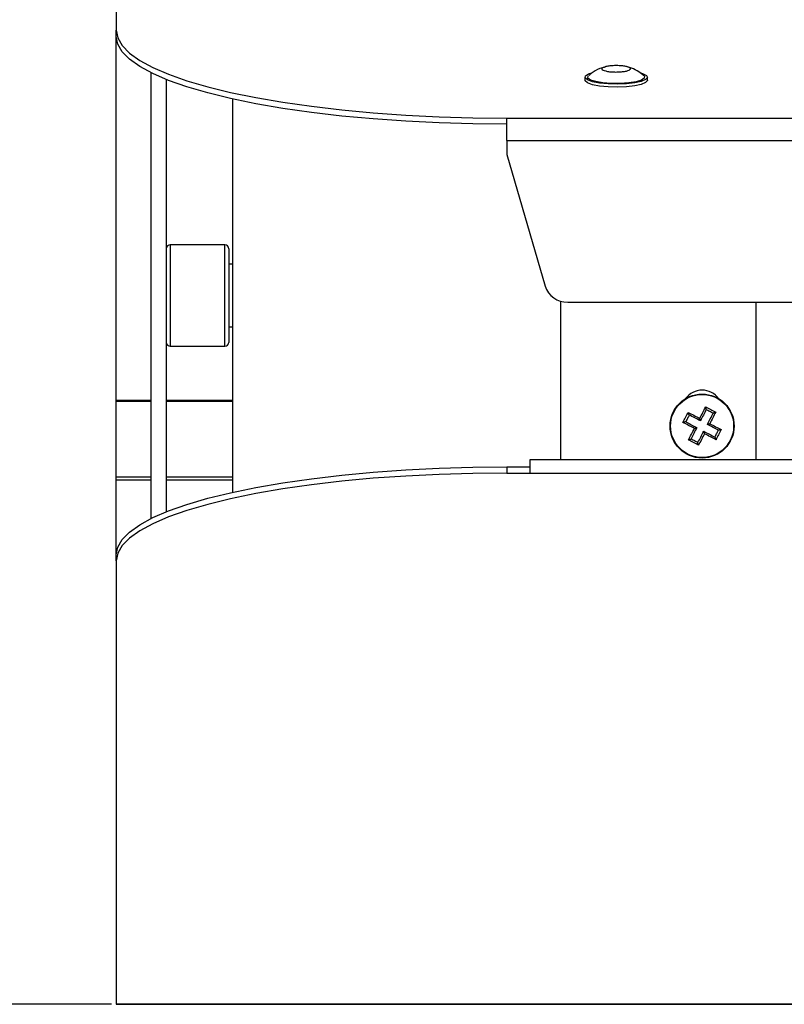
# Model space of a CAD drawing. Units: millimetres. Extents: x 3969 to 13318, y 3699 to 13609.
# Drawn here: x 4412 to 4510, y 9283 to 9409 of the extents above; entities that cross this region are included whole.
import ezdxf

# ---------------------------------------------------------------- set-up
doc = ezdxf.new("R2010")
doc.units = ezdxf.units.MM
doc.layers.add('Flowair1', color=7, linetype='Continuous')
doc.layers.add('Wymiary', color=8, linetype='Continuous')
doc.styles.get("Standard").update_dxf_attribs({"font": 'arial.ttf'})
doc.dimstyles.new('ISO-25', dxfattribs={"dimtxt": 2.5, "dimasz": 2.5, "dimexe": 1.25, "dimexo": 0.625, "dimtad": 1, "dimtxsty": 'Standard', "dimcen": 2.5, "dimadec": 0, "dimazin": 0, "dimtfac": 1, "dimtmove": 0, "dimatfit": 3, "dimfxl": 1, "dimarcsym": 0})

# ---------------------------------------------------------------- blocks, each defined once
blk = doc.blocks.new('*D2')
at = {"layer": 'Defpoints', "color": 0}
for p in [(4373.76, 9474.48), (4427.47, 9474.48), (4424.79, 9282.87)]:
    blk.add_point(p, dxfattribs=at)
at = {"layer": 'Wymiary', "color": 0, "lineweight": -2}
for p, q in [((4426.84, 9474.48), (4372.51, 9474.48)), ((4424.16, 9282.87), (4372.51, 9282.87))]:
    blk.add_line(p, q, dxfattribs=at)
at = {"layer": 'Wymiary', "color": 0, "lineweight": 5}
blk.add_line((4373.76, 9312.87), (4373.76, 9444.48), dxfattribs=at)
at = {"layer": 'Wymiary', "color": 0}
for points in [[(4378.76, 9444.48), (4368.76, 9444.48), (4373.76, 9474.48)], [(4368.76, 9312.87), (4378.76, 9312.87), (4373.76, 9282.87)]]:
    blk.add_solid(points, dxfattribs=at)
at = {"layer": 'Wymiary', "color": 0, "insert": (4348.44, 9378.67), "char_height": 30, "attachment_point": 5, "rotation": 90}
blk.add_mtext('192', dxfattribs=at)

msp = doc.modelspace()

# ---------------------------------------------------------------- linework, layer by layer
at = {"layer": 'Flowair1'}
for p, q in [((4424.79, 9462.15), (4424.79, 9407.66)), ((4424.79, 9406.88), (4424.79, 9407.66)), ((4424.79, 9360.28), (4424.79, 9406.88)), ((4429.19, 9402.26), (4429.19, 9345.08)), ((4485.25, 9402.08), (4485.68, 9402.22)), ((4431.19, 9401.37), (4431.19, 9345.97)), ((4484.79, 9401.65), (4484.79, 9401.26)), ((4492.79, 9401.26), (4492.79, 9401.65)), ((4439.69, 9348.48), (4439.69, 9398.87)), ((4474.79, 9396.41), (5874.79, 9396.41)), ((4474.79, 9393.54), (4474.79, 9396.41)), ((4474.79, 9393.54), (5874.79, 9393.54)), ((4474.79, 9393.54), (4474.79, 9391.73)), ((4474.79, 9391.73), (4479.69, 9374.88)), ((4438.69, 9380.18), (4431.69, 9380.18)), ((4431.69, 9380.18), (4431.69, 9373.68)), ((4438.69, 9373.68), (4438.69, 9380.18)), ((4439.19, 9379.68), (4439.19, 9373.68)), ((4439.69, 9377.68), (4439.19, 9377.68)), ((4431.69, 9373.68), (4431.69, 9367.18)), ((4438.69, 9367.18), (4438.69, 9373.68)), ((4439.19, 9373.68), (4439.19, 9367.68)), ((4481.69, 9352.61), (4481.69, 9372.96)), ((4482.59, 9372.83), (5866.99, 9372.83)), ((4506.7, 9352.61), (4506.7, 9372.83)), ((4439.19, 9369.68), (4439.69, 9369.68)), ((4431.69, 9367.18), (4438.69, 9367.18)), ((4424.79, 9360.15), (4424.79, 9360.28)), ((4424.79, 9360.28), (4429.19, 9360.28)), ((4424.79, 9350.44), (4424.79, 9360.15)), ((4424.79, 9360.15), (4429.19, 9360.15)), ((4431.19, 9360.28), (4439.69, 9360.28)), ((4431.19, 9360.15), (4439.69, 9360.15)), ((4474.79, 9351.72), (4474.79, 9350.94)), ((4474.79, 9351.72), (4477.71, 9351.72)), ((5871.83, 9352.61), (4477.75, 9352.61)), ((4424.79, 9350.08), (4424.79, 9350.44)), ((4424.79, 9350.44), (4429.19, 9350.44)), ((4431.19, 9350.44), (4439.69, 9350.44)), ((4474.79, 9350.94), (4477.76, 9350.94)), ((4477.76, 9350.94), (5871.82, 9350.94)), ((4424.79, 9340.47), (4424.79, 9350.08)), ((4424.79, 9350.08), (4429.19, 9350.08)), ((4431.19, 9350.08), (4439.69, 9350.08)), ((4424.79, 9339.69), (4424.79, 9340.47)), ((4424.79, 9339.69), (4424.79, 9282.92)), ((4424.79, 9282.92), (5924.79, 9282.92)), ((4424.79, 9282.92), (4424.79, 9282.87)), ((4424.79, 9282.87), (5924.79, 9282.87))]:
    msp.add_line(p, q, dxfattribs=at)
at = {"layer": 'Flowair1', "flags": 128}
for points in [[(4424.79, 9407.66), (4424.98, 9406.68), (4425.55, 9405.7), (4426.49, 9404.75), (4427.8, 9403.81), (4429.47, 9402.9), (4431.49, 9402.03), (4433.83, 9401.2), (4436.49, 9400.43), (4439.43, 9399.7), (4442.65, 9399.04), (4446.11, 9398.44), (4449.79, 9397.92), (4453.66, 9397.46), (4457.69, 9397.09), (4461.85, 9396.79), (4466.11, 9396.58), (4470.43, 9396.45), (4474.79, 9396.41)], [(4474.79, 9395.63), (4470.43, 9395.67), (4466.11, 9395.8), (4461.85, 9396.01), (4457.69, 9396.31), (4453.66, 9396.68), (4449.79, 9397.14), (4446.11, 9397.66), (4442.65, 9398.26), (4439.43, 9398.92), (4436.49, 9399.65), (4433.83, 9400.43), (4431.49, 9401.25), (4429.47, 9402.12), (4427.8, 9403.03), (4426.49, 9403.97), (4425.55, 9404.92), (4424.98, 9405.9), (4424.79, 9406.88)], [(4491.83, 9402.24), (4492.18, 9402.13), (4492.65, 9401.89), (4492.79, 9401.62), (4492.56, 9401.36), (4492, 9401.12), (4491.16, 9400.93), (4490.1, 9400.8), (4488.93, 9400.76), (4487.75, 9400.79), (4486.66, 9400.89), (4485.75, 9401.07), (4485.12, 9401.3), (4484.81, 9401.55), (4484.86, 9401.82), (4485.25, 9402.08), (4485.25, 9402.08)], [(4492.79, 9401.26), (4492.79, 9401.23), (4492.56, 9400.97), (4492, 9400.73), (4491.16, 9400.54), (4490.1, 9400.41), (4488.93, 9400.37), (4487.75, 9400.4), (4486.66, 9400.5), (4485.75, 9400.68), (4485.12, 9400.91), (4484.81, 9401.17), (4484.79, 9401.26)], [(4492.32, 9401.86), (4492.4, 9401.77), (4492.38, 9401.51), (4492.01, 9401.27), (4491.33, 9401.06), (4490.39, 9400.92), (4489.3, 9400.84), (4488.16, 9400.85), (4487.08, 9400.93), (4486.17, 9401.08), (4485.51, 9401.29), (4485.17, 9401.54), (4485.19, 9401.8), (4485.26, 9401.86)], [(4499.48, 9357.94), (4499.58, 9358.13), (4499.68, 9358.32), (4499.78, 9358.5), (4499.87, 9358.69), (4499.97, 9358.87), (4500.06, 9359.05), (4500.16, 9359.23), (4500.25, 9359.41)], [(4500.25, 9359.41), (4500.41, 9359.32), (4500.57, 9359.24), (4500.73, 9359.16), (4500.89, 9359.07), (4501.05, 9358.99), (4501.21, 9358.9), (4501.37, 9358.82), (4501.54, 9358.74)], [(4497.34, 9357.42), (4497.42, 9357.58), (4497.5, 9357.74), (4497.59, 9357.9), (4497.67, 9358.06), (4497.76, 9358.22), (4497.84, 9358.38), (4497.93, 9358.54), (4498.01, 9358.7)], [(4498.16, 9358.37), (4498.1, 9358.26), (4498.04, 9358.15), (4497.98, 9358.04), (4497.93, 9357.93), (4497.87, 9357.82), (4497.81, 9357.71), (4497.75, 9357.6), (4497.7, 9357.48)], [(4498.01, 9358.7), (4498.18, 9358.61), (4498.36, 9358.52), (4498.54, 9358.42), (4498.73, 9358.33), (4498.91, 9358.23), (4499.1, 9358.13), (4499.29, 9358.04), (4499.48, 9357.94)], [(4499.58, 9357.63), (4499.39, 9357.73), (4499.21, 9357.82), (4499.03, 9357.92), (4498.85, 9358.01), (4498.67, 9358.1), (4498.49, 9358.2), (4498.32, 9358.29), (4498.15, 9358.38)], [(4500.32, 9359.06), (4500.23, 9358.89), (4500.14, 9358.71), (4500.05, 9358.54), (4499.96, 9358.36), (4499.86, 9358.18), (4499.77, 9358), (4499.67, 9357.82), (4499.58, 9357.63)], [(4501.2, 9358.59), (4501.09, 9358.65), (4500.98, 9358.7), (4500.87, 9358.76), (4500.76, 9358.82), (4500.65, 9358.88), (4500.54, 9358.93), (4500.43, 9358.99), (4500.32, 9359.05)], [(4500.46, 9357.17), (4500.56, 9357.35), (4500.65, 9357.54), (4500.75, 9357.72), (4500.84, 9357.9), (4500.94, 9358.07), (4501.03, 9358.25), (4501.12, 9358.42), (4501.21, 9358.6)], [(4501.54, 9358.74), (4501.44, 9358.56), (4501.35, 9358.38), (4501.26, 9358.2), (4501.16, 9358.02), (4501.06, 9357.83), (4500.97, 9357.64), (4500.87, 9357.46), (4500.77, 9357.26)], [(4498.81, 9356.65), (4498.62, 9356.75), (4498.43, 9356.85), (4498.24, 9356.94), (4498.06, 9357.04), (4497.87, 9357.14), (4497.69, 9357.23), (4497.51, 9357.32), (4497.34, 9357.42)], [(4497.69, 9357.49), (4497.86, 9357.4), (4498.03, 9357.31), (4498.21, 9357.22), (4498.39, 9357.12), (4498.57, 9357.03), (4498.75, 9356.94), (4498.93, 9356.84), (4499.11, 9356.74)], [(4499.11, 9356.74), (4499.02, 9356.56), (4498.92, 9356.38), (4498.83, 9356.2), (4498.73, 9356.02), (4498.64, 9355.84), (4498.55, 9355.66), (4498.46, 9355.49), (4498.37, 9355.32)], [(4501.89, 9356.42), (4501.72, 9356.51), (4501.54, 9356.6), (4501.37, 9356.7), (4501.19, 9356.79), (4501.01, 9356.88), (4500.83, 9356.98), (4500.65, 9357.07), (4500.46, 9357.17)], [(4500.77, 9357.26), (4500.96, 9357.17), (4501.15, 9357.07), (4501.33, 9356.97), (4501.52, 9356.87), (4501.7, 9356.78), (4501.89, 9356.68), (4502.06, 9356.59), (4502.24, 9356.5)], [(4498.04, 9355.18), (4498.13, 9355.35), (4498.23, 9355.53), (4498.32, 9355.71), (4498.42, 9355.9), (4498.51, 9356.08), (4498.61, 9356.27), (4498.71, 9356.46), (4498.81, 9356.65)], [(4499.26, 9354.86), (4499.35, 9355.03), (4499.44, 9355.2), (4499.53, 9355.38), (4499.62, 9355.55), (4499.71, 9355.73), (4499.81, 9355.92), (4499.9, 9356.1), (4500, 9356.28)], [(4500.1, 9355.98), (4500, 9355.79), (4499.9, 9355.6), (4499.8, 9355.41), (4499.7, 9355.22), (4499.61, 9355.04), (4499.51, 9354.86), (4499.42, 9354.68), (4499.33, 9354.51)], [(4500, 9356.28), (4500.18, 9356.19), (4500.37, 9356.09), (4500.55, 9356), (4500.73, 9355.9), (4500.91, 9355.81), (4501.08, 9355.72), (4501.26, 9355.63), (4501.43, 9355.54)], [(4501.57, 9355.21), (4501.39, 9355.3), (4501.21, 9355.39), (4501.03, 9355.49), (4500.85, 9355.58), (4500.66, 9355.68), (4500.48, 9355.78), (4500.29, 9355.88), (4500.1, 9355.98)], [(4501.42, 9355.54), (4501.48, 9355.65), (4501.53, 9355.76), (4501.59, 9355.87), (4501.65, 9355.99), (4501.71, 9356.1), (4501.77, 9356.21), (4501.82, 9356.32), (4501.88, 9356.43)], [(4502.24, 9356.5), (4502.16, 9356.34), (4502.07, 9356.18), (4501.99, 9356.02), (4501.9, 9355.85), (4501.82, 9355.69), (4501.74, 9355.53), (4501.65, 9355.37), (4501.57, 9355.21)], [(4499.33, 9354.51), (4499.17, 9354.59), (4499.01, 9354.67), (4498.85, 9354.76), (4498.69, 9354.84), (4498.52, 9354.93), (4498.36, 9355.01), (4498.2, 9355.09), (4498.04, 9355.18)], [(4498.37, 9355.33), (4498.48, 9355.27), (4498.6, 9355.21), (4498.71, 9355.15), (4498.82, 9355.09), (4498.93, 9355.04), (4499.04, 9354.98), (4499.15, 9354.92), (4499.26, 9354.86)], [(4424.79, 9340.47), (4424.98, 9341.45), (4425.55, 9342.42), (4426.49, 9343.38), (4427.8, 9344.31), (4429.47, 9345.22), (4431.49, 9346.09), (4433.83, 9346.92), (4436.49, 9347.7), (4439.43, 9348.42), (4442.65, 9349.08), (4446.11, 9349.68), (4449.79, 9350.21), (4453.66, 9350.66), (4457.69, 9351.04), (4461.85, 9351.33), (4466.11, 9351.54), (4470.43, 9351.67), (4474.79, 9351.72)], [(4474.79, 9350.94), (4470.43, 9350.89), (4466.11, 9350.77), (4461.85, 9350.55), (4457.69, 9350.26), (4453.66, 9349.88), (4449.79, 9349.43), (4446.11, 9348.9), (4442.65, 9348.3), (4439.43, 9347.64), (4436.49, 9346.92), (4433.83, 9346.14), (4431.49, 9345.31), (4429.47, 9344.44), (4427.8, 9343.54), (4426.49, 9342.6), (4425.55, 9341.64), (4424.98, 9340.67), (4424.79, 9339.69)]]:
    msp.add_lwpolyline(points, dxfattribs=at)
at = {"layer": 'Flowair1'}
for radius in [4.1, 4.04]:
    msp.add_circle((4499.79, 9356.96), radius, dxfattribs=at)
for centre, radius, start, end in [((4431.69, 9379.68), 0.5, 90, 180), ((4438.69, 9379.68), 0.5, 0, 90), ((4482.51, 9375.8), 2.97, 198.0665, 271.4636), ((4431.69, 9367.68), 0.5, 180, 270), ((4438.69, 9367.68), 0.5, 270, 0), ((4499.79, 9358.96), 2.6, 35.5724, 144.4276)]:
    msp.add_arc(centre, radius, start, end, dxfattribs=at)
msp.add_ellipse((4477.76, 9351.76), major_axis=(-0.011, 0.85), ratio=0.053439, start_param=6.282524, end_param=9.197224, dxfattribs=at)
for points, knots in [([(4487.43, 9402.96), (4487.19, 9402.9), (4486.52, 9402.73), (4485.78, 9402.34), (4485.38, 9401.94), (4485.29, 9401.85)], [0, 0, 0, 0, 0.307752, 0.841824, 1, 1, 1, 1]), ([(4487.93, 9402.36), (4487.76, 9402.39), (4487.42, 9402.44), (4487.08, 9402.56), (4486.93, 9402.7), (4486.99, 9402.84), (4487.26, 9402.96), (4487.69, 9403.06), (4488.25, 9403.13), (4488.87, 9403.14), (4489.34, 9403.12), (4489.77, 9403.08), (4490.15, 9403.01), (4490.5, 9402.89), (4490.64, 9402.76), (4490.58, 9402.62), (4490.32, 9402.49), (4489.88, 9402.39), (4489.32, 9402.33), (4488.71, 9402.31), (4488.23, 9402.33), (4487.99, 9402.36), (4487.93, 9402.36)], [0, 0, 0, 0, 0.053685, 0.107371, 0.161057, 0.214742, 0.26843, 0.322114, 0.3758, 0.429486, 0.483176, 0.499997, 0.553685, 0.60737, 0.661058, 0.714743, 0.768429, 0.822118, 0.875805, 0.92949, 0.983176, 1, 1, 1, 1]), ([(4492.3, 9401.85), (4492.23, 9401.92), (4491.91, 9402.22), (4491.22, 9402.61), (4490.57, 9402.92), (4490.19, 9402.98), (4490.17, 9402.99)], [0, 0, 0, 0, 0.130264, 0.532068, 0.971369, 1, 1, 1, 1]), ([(4500.32, 9359.06), (4500.32, 9359.06), (4500.33, 9359.08), (4500.32, 9359.12), (4500.31, 9359.18), (4500.29, 9359.27), (4500.27, 9359.35), (4500.25, 9359.4), (4500.25, 9359.41), (4500.25, 9359.41)], [0, 0, 0, 0, 0.1205055, 0.2407305, 0.3978806, 0.6136818, 0.9053865, 0.993056, 1, 1, 1, 1]), ([(4498.15, 9358.38), (4498.14, 9358.38), (4498.13, 9358.39), (4498.11, 9358.42), (4498.09, 9358.48), (4498.05, 9358.56), (4498.03, 9358.64), (4498.01, 9358.69), (4498.01, 9358.7), (4498.01, 9358.7)], [0, 0, 0, 0, 0.120511, 0.24073, 0.397926, 0.613655, 0.905364, 0.993035, 1, 1, 1, 1]), ([(4501.21, 9358.6), (4501.21, 9358.6), (4501.22, 9358.61), (4501.25, 9358.63), (4501.31, 9358.66), (4501.4, 9358.69), (4501.47, 9358.72), (4501.52, 9358.73), (4501.53, 9358.74), (4501.54, 9358.74)], [0, 0, 0, 0, 0.1205, 0.240667, 0.397885, 0.61373, 0.905357, 0.993052, 1, 1, 1, 1]), ([(4497.69, 9357.49), (4497.68, 9357.49), (4497.67, 9357.49), (4497.63, 9357.49), (4497.57, 9357.48), (4497.48, 9357.46), (4497.4, 9357.44), (4497.35, 9357.42), (4497.34, 9357.42), (4497.34, 9357.42)], [0, 0, 0, 0, 0.12051, 0.240817, 0.397897, 0.613662, 0.905378, 0.993153, 1, 1, 1, 1]), ([(4498.81, 9356.65), (4498.81, 9356.65), (4498.82, 9356.65), (4498.87, 9356.67), (4498.95, 9356.69), (4499.03, 9356.72), (4499.08, 9356.73), (4499.11, 9356.74), (4499.11, 9356.74), (4499.11, 9356.74)], [0, 0, 0, 0, 0.007107, 0.087832, 0.375809, 0.593091, 0.753303, 0.876516, 1, 1, 1, 1]), ([(4499.58, 9357.63), (4499.58, 9357.63), (4499.57, 9357.64), (4499.57, 9357.67), (4499.55, 9357.72), (4499.52, 9357.8), (4499.5, 9357.88), (4499.48, 9357.92), (4499.48, 9357.94), (4499.48, 9357.94)], [0, 0, 0, 0, 0.123482, 0.246715, 0.406926, 0.624165, 0.912161, 0.993006, 1, 1, 1, 1]), ([(4500.46, 9357.17), (4500.46, 9357.17), (4500.47, 9357.17), (4500.5, 9357.18), (4500.55, 9357.2), (4500.63, 9357.22), (4500.71, 9357.25), (4500.76, 9357.26), (4500.77, 9357.26), (4500.77, 9357.26)], [0, 0, 0, 0, 0.123484, 0.246699, 0.406905, 0.624186, 0.912162, 0.993025, 1, 1, 1, 1]), ([(4500.1, 9355.98), (4500.1, 9355.98), (4500.09, 9355.99), (4500.08, 9356.04), (4500.05, 9356.12), (4500.03, 9356.2), (4500.01, 9356.25), (4500, 9356.28), (4500, 9356.28), (4500, 9356.28)], [0, 0, 0, 0, 0.0070109, 0.0877977, 0.3757997, 0.5931004, 0.7532686, 0.8765043, 1, 1, 1, 1]), ([(4501.57, 9355.21), (4501.57, 9355.21), (4501.56, 9355.22), (4501.55, 9355.27), (4501.53, 9355.35), (4501.49, 9355.44), (4501.46, 9355.49), (4501.44, 9355.53), (4501.43, 9355.53), (4501.43, 9355.54)], [0, 0, 0, 0, 0.006932, 0.09464, 0.386313, 0.602118, 0.759304, 0.879537, 1, 1, 1, 1]), ([(4502.24, 9356.5), (4502.24, 9356.5), (4502.23, 9356.49), (4502.18, 9356.48), (4502.1, 9356.45), (4502.01, 9356.43), (4501.95, 9356.42), (4501.91, 9356.42), (4501.9, 9356.42), (4501.89, 9356.42)], [0, 0, 0, 0, 0.006971, 0.094622, 0.386329, 0.602089, 0.75929, 0.879493, 1, 1, 1, 1]), ([(4498.04, 9355.18), (4498.04, 9355.18), (4498.05, 9355.18), (4498.1, 9355.19), (4498.18, 9355.22), (4498.27, 9355.25), (4498.32, 9355.28), (4498.36, 9355.3), (4498.37, 9355.31), (4498.37, 9355.32)], [0, 0, 0, 0, 0.0069435, 0.0946308, 0.3863664, 0.6020603, 0.7592641, 0.8795054, 1, 1, 1, 1]), ([(4499.33, 9354.51), (4499.33, 9354.51), (4499.32, 9354.52), (4499.31, 9354.57), (4499.28, 9354.64), (4499.26, 9354.73), (4499.25, 9354.8), (4499.25, 9354.84), (4499.25, 9354.85), (4499.26, 9354.86)], [0, 0, 0, 0, 0.006929, 0.094603, 0.386341, 0.602105, 0.759264, 0.879508, 1, 1, 1, 1])]:
    msp.add_open_spline(points, degree=3, knots=knots, dxfattribs=at)

# ---------------------------------------------------------------- dimensions: what is measured, and where the dimension line sits
at = {"layer": 'Wymiary'}
dim = msp.add_linear_dim(base=(4373.76, 9474.48), p1=(4424.79, 9282.87), p2=(4427.47, 9474.48), angle=90, dimstyle='ISO-25', override={"dimtxt": 30, "dimasz": 30, "dimgap": 10, "dimdec": 0, "dimlwd": 5}, dxfattribs=at)
dim.commit()
dim.dimension.update_dxf_attribs({"geometry": '*D2', "text_midpoint": (4348.44, 9378.67)})

doc.saveas('drawing.dxf')
